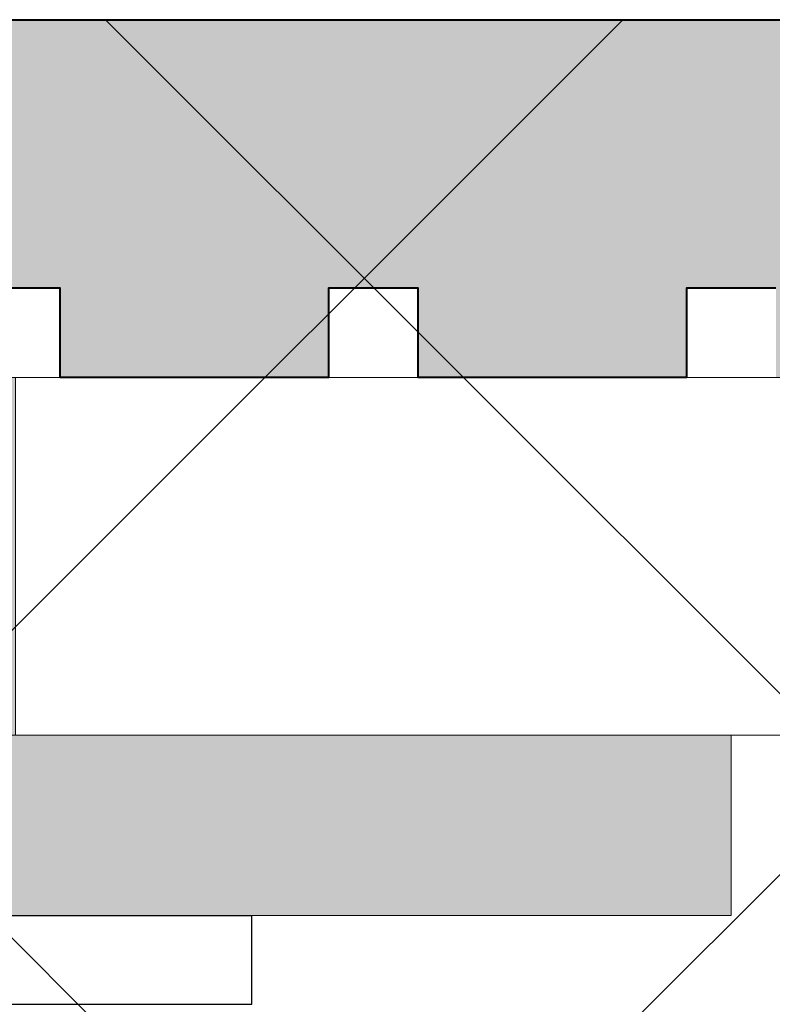
# Model space of a CAD drawing. Units: inches. Extents: x 75.7 to 88.8, y 303 to 313.4.
# Drawn here: x 86.4 to 86.7, y 308.3 to 308.7 of the extents above; entities that cross this region are included whole.
import ezdxf

# ---------------------------------------------------------------- set-up
doc = ezdxf.new("R2010")
doc.units = ezdxf.units.IN
doc.header["$MEASUREMENT"] = 0
for name, color, linetype, lineweight in [('A-TITLE', 9, 'Continuous', 18), ('ALUM', 7, 'Continuous', 0), ('DIMENSION', 9, 'Continuous', 0), ('HATCH', 9, 'Continuous', 0), ('SCREW', 9, 'Continuous', 0), ('Visible', 7, 'Continuous', 40)]:
    doc.layers.add(name, color=color, linetype=linetype, lineweight=lineweight)
doc.layers.add('Fastener', color=9, linetype='Continuous')

# ---------------------------------------------------------------- blocks, each defined once
blk = doc.blocks.new('#12-14 x 2.00 HWH Steel Fastener')
at = {"layer": 'Fastener', "linetype": 'Continuous'}
for p, q in [((-0.031, 0.2075), (-0.031, -0.2075)), ((0, 0.2075), (0, -0.2075)), ((-0.031, -0.2075), (0, -0.2075))]:
    blk.add_line(p, q, dxfattribs=at)

msp = doc.modelspace()

# ---------------------------------------------------------------- hatches: boundary and pattern name
at = {"layer": 'DIMENSION'}
h = msp.add_hatch(color=8, dxfattribs=at)
h.dxf.hatch_style = 1
h.paths.add_polyline_path([(85.02718, 308.40881), (85.12875, 308.40881), (85.12875, 308.28381), (84.90218, 308.28381), (84.90218, 308.65881), (87.16781, 308.65881), (87.16781, 308.28381), (86.94125, 308.28381), (86.94125, 308.40881), (87.04281, 308.40881), (87.04281, 308.53381), (86.92562, 308.53381), (86.92562, 308.56506), (86.89437, 308.56506), (86.89437, 308.53381), (86.80062, 308.53381), (86.80062, 308.56506), (86.76937, 308.56506), (86.76937, 308.53381), (86.67562, 308.53381), (86.67562, 308.56506), (86.64437, 308.56506), (86.64437, 308.53381), (86.55062, 308.53381), (86.55062, 308.56506), (86.51937, 308.56506), (86.51937, 308.53381), (86.42562, 308.53381), (86.42562, 308.56506), (86.39437, 308.56506), (86.39437, 308.53381), (86.30062, 308.53381), (86.30062, 308.56506), (86.26937, 308.56506), (86.26937, 308.53381), (86.17562, 308.53381), (86.17562, 308.56506), (86.14437, 308.56506), (86.14437, 308.53381), (86.05062, 308.53381), (86.05062, 308.56506), (86.01937, 308.56506), (86.01937, 308.53381), (85.92562, 308.53381), (85.92562, 308.56506), (85.89437, 308.56506), (85.89437, 308.53381), (85.80062, 308.53381), (85.80062, 308.56506), (85.76937, 308.56506), (85.76937, 308.53381), (85.67562, 308.53381), (85.67562, 308.56506), (85.64437, 308.56506), (85.64437, 308.53381), (85.55062, 308.53381), (85.55062, 308.56506), (85.51937, 308.56506), (85.51937, 308.53381), (85.42562, 308.53381), (85.42562, 308.56506), (85.39437, 308.56506), (85.39437, 308.53381), (85.30062, 308.53381), (85.30062, 308.56506), (85.26937, 308.56506), (85.26937, 308.53381), (85.17562, 308.53381), (85.17562, 308.56506), (85.14437, 308.56506), (85.14437, 308.53381), (85.04281, 308.53381), (85.02718, 308.53381)])
h = msp.add_hatch(color=8, dxfattribs=at)
h.dxf.hatch_style = 1
h.paths.add_polyline_path([(85.91, 308.34581), (85.91, 308.40881), (86.16, 308.40881), (86.16, 308.53381), (86.41, 308.53381), (86.41, 308.40881), (86.66, 308.40881), (86.66, 308.34581)])
at = {"layer": 'HATCH'}
h = msp.add_hatch(dxfattribs=at)
h.set_pattern_fill('ANSI37', color=256, scale=2, angle=270, style=0)
h.set_pattern_definition([(315, (12.81574, 13.17447), (0.1767767, 0.1767767), []), (45, (12.81574, 13.17447), (-0.1767767, 0.1767767), [])])
h.paths.add_polyline_path([(82.001, 312.23465), (84.90218, 312.23465), (84.90218, 310.00825), (84.90218, 309.75355), (84.90218, 309.642), (84.90218, 308.65881), (85.87558, 308.65881), (85.98294, 308.65881), (86.2387, 308.65881), (88.61012, 308.65881), (88.61012, 305.75763), (82.001, 305.75763)])

# ---------------------------------------------------------------- linework, layer by layer
at = {"layer": 'A-TITLE'}
msp.add_lwpolyline([(85.91, 308.34581), (85.91, 308.40881), (86.16, 308.40881), (86.16, 308.53381), (86.41, 308.53381), (86.41, 308.40881), (86.66, 308.40881), (86.66, 308.34581)], close=True, dxfattribs=at)
at = {"layer": 'ALUM'}
msp.add_lwpolyline([(85.285, 306.92422), (85.285, 308.40881), (85.285, 308.40881), (85.285, 308.40881), (85.035, 308.40881), (85.035, 308.53381), (87.035, 308.53381), (87.035, 308.40881), (86.3, 308.40881), (86.285, 308.42381), (86.285, 308.42381), (86.27, 308.40881), (85.76973, 308.40881), (85.64236, 307.24394)], dxfattribs=at)
at = {"layer": 'Visible'}
for points in [[(84.90218, 308.65881), (87.16781, 308.65881)], [(86.67562, 308.56506), (86.64437, 308.56506), (86.64437, 308.53381), (86.55062, 308.53381), (86.55062, 308.56506), (86.51937, 308.56506), (86.51937, 308.53381), (86.42562, 308.53381), (86.42562, 308.56506), (86.39437, 308.56506), (86.39437, 308.53381), (86.30062, 308.53381), (86.30062, 308.56506), (86.26937, 308.56506), (86.26937, 308.53381), (86.17562, 308.53381), (86.17562, 308.56506), (86.14437, 308.56506), (86.14437, 308.53381), (86.05062, 308.53381)]]:
    msp.add_lwpolyline(points, dxfattribs=at)

# ---------------------------------------------------------------- block references
at = {"layer": 'SCREW', "rotation": 90}
msp.add_blockref('#12-14 x 2.00 HWH Steel Fastener', (86.285, 308.34581), dxfattribs=at)

doc.saveas('drawing.dxf')
